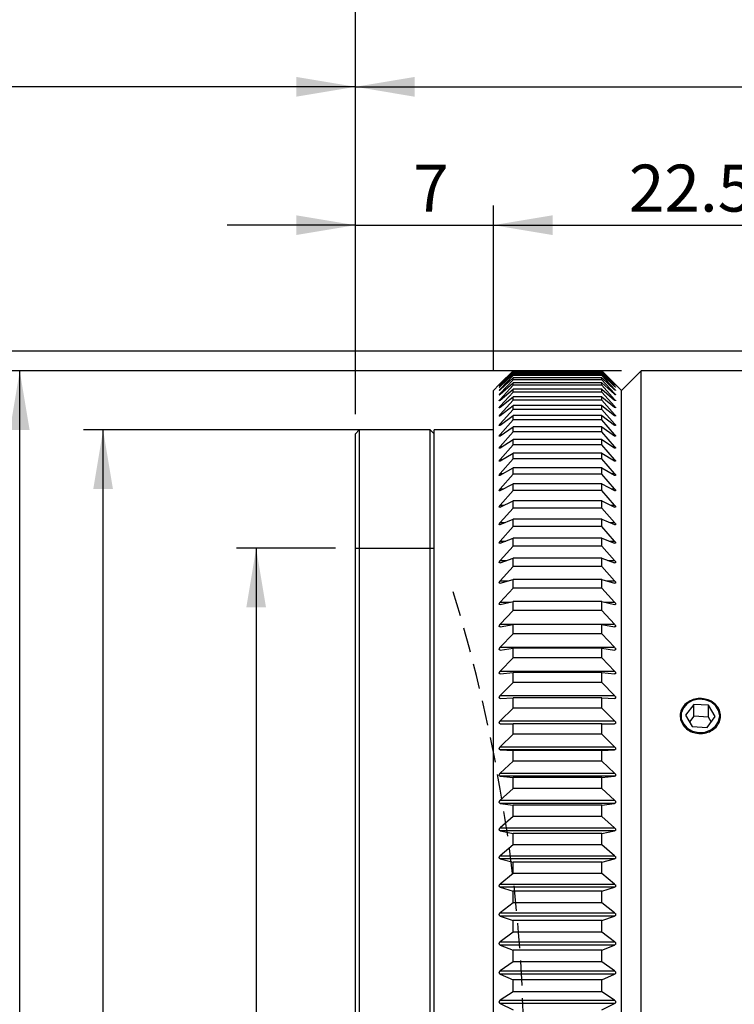
# Model space of a CAD drawing. Units: millimetres. Extents: x 0 to 420, y 0 to 297.
# Drawn here: x 154 to 190, y 197 to 247 of the extents above; entities that cross this region are included whole.
import ezdxf

# ---------------------------------------------------------------- set-up
doc = ezdxf.new("R2010")
doc.units = ezdxf.units.MM
doc.linetypes.add('HIDDEN', pattern=[1.905, 1.27, -0.635])
doc.layers.add('FORMAT', color=7, linetype='Continuous')
doc.styles.add('SLDTEXTSTYLE0', font='TXT', dxfattribs={"width": 0.7})
doc.dimstyles.new('SLDDIMSTYLE0', dxfattribs={"dimtxt": 2.728516, "dimasz": 3, "dimexe": 0, "dimexo": 0.0625, "dimgap": 0.682129, "dimtad": 1, "dimdec": 1, "dimrnd": 1e-09, "dimzin": 12, "dimdsep": 46, "dimtxsty": 'SLDTEXTSTYLE0', "dimsah": 1, "dimcen": 0.09, "dimadec": 0, "dimazin": 3, "dimtfac": 1, "dimtofl": 0, "dimtmove": 0, "dimatfit": 3, "dimfxl": 0, "dimfrac": 2, "dimtolj": 1, "dimtzin": 12, "dimarcsym": 0})
doc.dimstyles.new('SLDDIMSTYLE1', dxfattribs={"dimtxt": 2.728516, "dimasz": 3, "dimexe": 0, "dimexo": 0.0625, "dimgap": 0.682129, "dimtad": 1, "dimdec": 1, "dimrnd": 1e-09, "dimzin": 12, "dimdsep": 46, "dimtxsty": 'SLDTEXTSTYLE0', "dimsah": 1, "dimcen": 0.09, "dimadec": 0, "dimazin": 3, "dimtfac": 1, "dimtmove": 0, "dimatfit": 0, "dimfxl": 0, "dimfrac": 2, "dimtolj": 1, "dimtzin": 12, "dimarcsym": 0})

# ---------------------------------------------------------------- blocks, each defined once
blk = doc.blocks.new('_D')
at = {"layer": 'FORMAT'}
for p, q in [((120.612, 205.229), (120.612, 244.211)), ((170.612, 226.606), (170.612, 244.211)), ((170.612, 243.211), (120.612, 243.211))]:
    blk.add_line(p, q, dxfattribs=at)
for points in [[(120.612, 243.211), (123.612, 242.711), (123.612, 243.711)], [(170.612, 243.211), (167.612, 243.711), (167.612, 242.711)]]:
    blk.add_solid(points, dxfattribs=at)
at = {"layer": 'FORMAT', "insert": (145.393, 246.28), "char_height": 2.3813, "attachment_point": 1, "style": 'SLDTEXTSTYLE0'}
blk.add_mtext('WD', dxfattribs=at)
blk = doc.blocks.new('_D_1')
at = {"layer": 'FORMAT'}
for p, q in [((169.612, 219.806), (164.579, 219.806)), ((165.579, 219.806), (165.579, 167.806)), ((169.612, 167.806), (164.579, 167.806))]:
    blk.add_line(p, q, dxfattribs=at)
for points in [[(165.579, 219.806), (165.079, 216.806), (166.079, 216.806)], [(165.579, 167.806), (166.079, 170.806), (165.079, 170.806)]]:
    blk.add_solid(points, dxfattribs=at)
at = {"layer": 'FORMAT', "attachment_point": 1, "rotation": 90, "style": 'SLDTEXTSTYLE0'}
for s, insert, char_height in [('×0.75', (162.509, 183.007), 2.3813), ('52', (162.509, 179.832), 2.3813), ('M', (162.509, 178.245), 2.381)]:
    blk.add_mtext(s, dxfattribs=dict(at, insert=insert, char_height=char_height))
blk = doc.blocks.new('_D_7')
at = {"layer": 'FORMAT'}
for p, q in [((170.612, 226.606), (170.612, 244.211)), ((225.112, 228.806), (225.112, 244.211)), ((170.612, 243.211), (225.112, 243.211))]:
    blk.add_line(p, q, dxfattribs=at)
for points in [[(170.612, 243.211), (173.612, 242.711), (173.612, 243.711)], [(225.112, 243.211), (222.112, 243.711), (222.112, 242.711)]]:
    blk.add_solid(points, dxfattribs=at)
at = {"layer": 'FORMAT', "insert": (194.672, 246.28), "char_height": 2.3813, "attachment_point": 1, "style": 'SLDTEXTSTYLE0'}
blk.add_mtext('54.5', dxfattribs=at)
blk = doc.blocks.new('_D_8')
at = {"layer": 'FORMAT'}
for p, q in [((170.612, 226.606), (170.612, 255.425)), ((262.812, 225.806), (262.812, 255.425)), ((170.612, 254.425), (262.812, 254.425))]:
    blk.add_line(p, q, dxfattribs=at)
for points in [[(170.612, 254.425), (173.612, 253.925), (173.612, 254.925)], [(262.812, 254.425), (259.812, 254.925), (259.812, 253.925)]]:
    blk.add_solid(points, dxfattribs=at)
at = {"layer": 'FORMAT', "insert": (217.635, 257.495), "char_height": 2.3813, "attachment_point": 1, "style": 'SLDTEXTSTYLE0'}
blk.add_mtext('92.2', dxfattribs=at)
blk = doc.blocks.new('_D_9')
at = {"layer": 'FORMAT'}
for p, q in [((170.612, 226.606), (170.612, 237.194)), ((177.612, 228.806), (177.612, 237.194)), ((170.612, 236.194), (164.112, 236.194)), ((170.612, 236.194), (177.612, 236.194)), ((177.612, 236.194), (184.112, 236.194))]:
    blk.add_line(p, q, dxfattribs=at)
for points in [[(170.612, 236.194), (167.612, 236.694), (167.612, 235.694)], [(177.612, 236.194), (180.612, 235.694), (180.612, 236.694)]]:
    blk.add_solid(points, dxfattribs=at)
at = {"layer": 'FORMAT', "insert": (173.55, 239.264), "char_height": 2.381, "attachment_point": 1, "style": 'SLDTEXTSTYLE0'}
blk.add_mtext('7', dxfattribs=at)
blk = doc.blocks.new('_D_15')
at = {"layer": 'FORMAT'}
for p, q in [((173.612, 225.806), (156.816, 225.806)), ((157.816, 161.806), (157.816, 225.806)), ((173.612, 161.806), (156.816, 161.806))]:
    blk.add_line(p, q, dxfattribs=at)
for points in [[(157.816, 225.806), (157.316, 222.806), (158.316, 222.806)], [(157.816, 161.806), (158.316, 164.806), (157.316, 164.806)]]:
    blk.add_solid(points, dxfattribs=at)
at = {"layer": 'FORMAT', "char_height": 2.3813, "attachment_point": 1, "rotation": 90, "style": 'SLDTEXTSTYLE0'}
for s, insert in [('64', (154.746, 185.309)), ('%%c', (154.746, 182.293))]:
    blk.add_mtext(s, dxfattribs=dict(at, insert=insert))
blk = doc.blocks.new('_D_16')
at = {"layer": 'FORMAT'}
for p, q in [((184.112, 228.806), (152.588, 228.806)), ((153.588, 158.806), (153.588, 228.806)), ((184.112, 158.806), (152.588, 158.806))]:
    blk.add_line(p, q, dxfattribs=at)
for points in [[(153.588, 228.806), (153.088, 225.806), (154.088, 225.806)], [(153.588, 158.806), (154.088, 161.806), (153.088, 161.806)]]:
    blk.add_solid(points, dxfattribs=at)
at = {"layer": 'FORMAT', "char_height": 2.3813, "attachment_point": 1, "rotation": 90, "style": 'SLDTEXTSTYLE0'}
for s, insert in [('70', (150.519, 188.64)), ('%%c', (150.519, 185.624))]:
    blk.add_mtext(s, dxfattribs=dict(at, insert=insert))
blk = doc.blocks.new('_D_17')
at = {"layer": 'FORMAT'}
for p, q in [((200.671, 229.806), (138.476, 229.806)), ((139.476, 157.806), (139.476, 229.806)), ((200.671, 157.806), (138.476, 157.806))]:
    blk.add_line(p, q, dxfattribs=at)
for points in [[(139.476, 229.806), (138.976, 226.806), (139.976, 226.806)], [(139.476, 157.806), (139.976, 160.806), (138.976, 160.806)]]:
    blk.add_solid(points, dxfattribs=at)
at = {"layer": 'FORMAT', "char_height": 2.3813, "attachment_point": 1, "rotation": 90, "style": 'SLDTEXTSTYLE0'}
for s, insert in [('72', (136.407, 188.64)), ('%%c', (136.407, 185.624))]:
    blk.add_mtext(s, dxfattribs=dict(at, insert=insert))
blk = doc.blocks.new('_D_18')
at = {"layer": 'FORMAT'}
for p, q in [((177.612, 228.806), (177.612, 237.194)), ((200.112, 212.356), (200.112, 237.194)), ((177.612, 236.194), (200.112, 236.194))]:
    blk.add_line(p, q, dxfattribs=at)
for points in [[(177.612, 236.194), (180.612, 235.694), (180.612, 236.694)], [(200.112, 236.194), (197.112, 236.694), (197.112, 235.694)]]:
    blk.add_solid(points, dxfattribs=at)
at = {"layer": 'FORMAT', "insert": (184.483, 239.264), "char_height": 2.3813, "attachment_point": 1, "style": 'SLDTEXTSTYLE0'}
blk.add_mtext('22.5', dxfattribs=at)

msp = doc.modelspace()

# ---------------------------------------------------------------- linework, layer by layer
at = {"color": 7, "linetype": 'Continuous', "lineweight": 25}
for p, q in [((177.963, 228.157), (178.612, 228.803)), ((178.612, 228.789), (177.963, 228.128)), ((177.963, 228.12), (178.612, 228.749)), ((178.612, 228.71), (177.963, 228.033)), ((178.612, 228.789), (178.612, 228.803)), ((183.112, 228.803), (178.612, 228.803)), ((183.112, 228.789), (178.612, 228.789)), ((178.612, 228.71), (178.612, 228.749)), ((183.112, 228.749), (178.612, 228.749)), ((183.112, 228.71), (178.612, 228.71)), ((183.112, 228.789), (183.112, 228.803)), ((183.112, 228.803), (183.761, 228.157)), ((183.761, 228.128), (183.112, 228.789)), ((183.112, 228.71), (183.112, 228.749)), ((183.112, 228.749), (183.761, 228.12)), ((183.761, 228.033), (183.112, 228.71)), ((185.112, 228.806), (184.112, 227.806)), ((200.112, 228.806), (185.112, 228.806)), ((185.112, 158.806), (185.112, 228.806)), ((177.963, 228.018), (178.612, 228.63)), ((178.612, 228.563), (177.963, 227.874)), ((177.963, 227.851), (178.612, 228.444)), ((178.612, 228.351), (177.963, 227.65)), ((178.612, 228.563), (178.612, 228.63)), ((183.112, 228.63), (178.612, 228.63)), ((183.112, 228.563), (178.612, 228.563)), ((178.612, 228.351), (178.612, 228.444)), ((183.112, 228.444), (178.612, 228.444)), ((183.112, 228.351), (178.612, 228.351)), ((183.112, 228.563), (183.112, 228.63)), ((183.112, 228.63), (183.761, 228.018)), ((183.761, 227.874), (183.112, 228.563)), ((183.112, 228.351), (183.112, 228.444)), ((183.112, 228.444), (183.761, 227.851)), ((183.761, 227.65), (183.112, 228.351)), ((177.914, 228.107), (177.612, 227.806)), ((177.612, 159.806), (177.612, 227.806)), ((177.963, 227.62), (178.612, 228.192)), ((177.963, 228.128), (177.971, 228.128)), ((178.612, 228.072), (177.963, 227.361)), ((177.963, 228.033), (177.979, 228.033)), ((177.963, 227.324), (178.612, 227.874)), ((177.963, 227.874), (177.988, 227.874)), ((178.612, 227.729), (177.963, 227.009)), ((178.612, 228.072), (178.612, 228.192)), ((183.112, 228.192), (178.612, 228.192)), ((183.112, 228.072), (178.612, 228.072)), ((178.612, 227.729), (178.612, 227.874)), ((183.112, 227.874), (178.612, 227.874)), ((183.112, 227.729), (178.612, 227.729)), ((183.112, 228.072), (183.112, 228.192)), ((183.112, 228.192), (183.761, 227.62)), ((183.761, 227.361), (183.112, 228.072)), ((183.112, 227.729), (183.112, 227.874)), ((183.112, 227.874), (183.761, 227.324)), ((183.761, 227.009), (183.112, 227.729)), ((183.736, 227.874), (183.761, 227.874)), ((183.745, 228.033), (183.761, 228.033)), ((183.753, 228.128), (183.761, 228.128)), ((184.112, 227.806), (183.811, 228.107)), ((184.112, 159.806), (184.112, 227.806)), ((177.963, 227.65), (177.997, 227.65)), ((177.963, 226.964), (178.612, 227.492)), ((177.963, 227.361), (178.007, 227.361)), ((178.612, 227.321), (177.963, 226.593)), ((178.612, 227.321), (178.612, 227.492)), ((183.112, 227.492), (178.612, 227.492)), ((183.112, 227.321), (178.612, 227.321)), ((183.112, 227.321), (183.112, 227.492)), ((183.112, 227.492), (183.761, 226.964)), ((183.761, 226.593), (183.112, 227.321)), ((183.717, 227.361), (183.761, 227.361)), ((183.727, 227.65), (183.761, 227.65)), ((177.963, 226.541), (178.612, 227.045)), ((177.963, 227.009), (178.018, 227.009)), ((178.612, 226.849), (177.963, 226.115)), ((178.612, 226.849), (178.612, 227.045)), ((183.112, 227.045), (178.612, 227.045)), ((183.112, 226.849), (178.612, 226.849)), ((183.112, 226.849), (183.112, 227.045)), ((183.112, 227.045), (183.761, 226.541)), ((183.761, 226.115), (183.112, 226.849)), ((183.706, 227.009), (183.761, 227.009)), ((177.963, 226.593), (178.03, 226.593)), ((177.963, 226.055), (178.612, 226.536)), ((178.612, 226.314), (177.963, 225.575)), ((178.612, 226.314), (178.612, 226.536)), ((183.112, 226.536), (178.612, 226.536)), ((183.112, 226.314), (178.612, 226.314)), ((183.112, 226.314), (183.112, 226.536)), ((183.112, 226.536), (183.761, 226.055)), ((183.761, 225.575), (183.112, 226.314)), ((183.694, 226.593), (183.761, 226.593)), ((170.812, 225.806), (170.612, 225.606)), ((174.412, 225.806), (170.812, 225.806)), ((170.812, 225.806), (170.812, 161.806)), ((174.612, 225.606), (174.412, 225.806)), ((174.412, 221.519), (174.412, 225.806)), ((177.612, 225.806), (174.612, 225.806)), ((174.612, 161.806), (174.612, 225.806)), ((177.963, 226.115), (178.043, 226.115)), ((177.963, 225.509), (178.612, 225.963)), ((178.612, 225.717), (177.963, 224.975)), ((178.612, 225.717), (178.612, 225.963)), ((183.112, 225.963), (178.612, 225.963)), ((183.112, 225.717), (178.612, 225.717)), ((183.112, 225.717), (183.112, 225.963)), ((183.112, 225.963), (183.761, 225.509)), ((183.761, 224.975), (183.112, 225.717)), ((183.681, 226.115), (183.761, 226.115)), ((170.612, 162.006), (170.612, 225.606)), ((177.963, 225.575), (178.058, 225.575)), ((177.963, 224.902), (178.612, 225.33)), ((178.612, 225.06), (178.612, 225.33)), ((183.112, 225.33), (178.612, 225.33)), ((183.112, 225.06), (183.112, 225.33)), ((183.112, 225.33), (183.761, 224.902)), ((183.667, 225.575), (183.761, 225.575)), ((178.612, 225.06), (177.963, 224.315)), ((177.963, 224.975), (178.074, 224.975)), ((183.112, 225.06), (178.612, 225.06)), ((183.761, 224.315), (183.112, 225.06)), ((183.65, 224.975), (183.761, 224.975)), ((177.963, 224.235), (178.612, 224.637)), ((178.612, 224.343), (177.963, 223.598)), ((177.963, 224.315), (178.093, 224.315)), ((178.612, 224.343), (178.612, 224.637)), ((183.112, 224.637), (178.612, 224.637)), ((183.112, 224.343), (178.612, 224.343)), ((183.112, 224.343), (183.112, 224.637)), ((183.112, 224.637), (183.761, 224.235)), ((183.761, 223.598), (183.112, 224.343)), ((183.632, 224.315), (183.761, 224.315)), ((177.963, 223.511), (178.612, 223.885)), ((178.612, 223.568), (178.612, 223.885)), ((183.112, 223.885), (178.612, 223.885)), ((183.112, 223.568), (183.112, 223.885)), ((183.112, 223.885), (183.761, 223.511)), ((177.963, 223.598), (178.114, 223.598)), ((178.612, 223.568), (177.963, 222.824)), ((183.112, 223.568), (178.612, 223.568)), ((183.761, 222.824), (183.112, 223.568)), ((183.611, 223.598), (183.761, 223.598)), ((177.963, 222.73), (178.612, 223.076)), ((177.963, 222.824), (178.138, 222.824)), ((178.612, 222.736), (177.963, 221.994)), ((178.612, 222.736), (178.612, 223.076)), ((183.112, 223.076), (178.612, 223.076)), ((183.112, 222.736), (178.612, 222.736)), ((183.112, 222.736), (183.112, 223.076)), ((183.112, 223.076), (183.761, 222.73)), ((183.761, 221.994), (183.112, 222.736)), ((183.586, 222.824), (183.761, 222.824)), ((177.963, 221.895), (178.612, 222.211)), ((177.963, 221.994), (178.167, 221.994)), ((178.612, 221.85), (177.963, 221.111)), ((178.612, 221.85), (178.612, 222.211)), ((183.112, 222.211), (178.612, 222.211)), ((183.112, 221.85), (178.612, 221.85)), ((183.112, 221.85), (183.112, 222.211)), ((183.112, 222.211), (183.761, 221.895)), ((183.761, 221.111), (183.112, 221.85)), ((183.557, 221.994), (183.761, 221.994)), ((174.412, 161.806), (174.412, 221.519)), ((177.963, 221.005), (178.612, 221.292)), ((178.612, 220.91), (178.612, 221.292)), ((183.112, 221.292), (178.612, 221.292)), ((183.112, 220.91), (183.112, 221.292)), ((183.112, 221.292), (183.761, 221.005)), ((177.963, 221.111), (178.202, 221.111)), ((178.612, 220.91), (177.963, 220.176)), ((183.112, 220.91), (178.612, 220.91)), ((183.761, 220.176), (183.112, 220.91)), ((183.522, 221.111), (183.761, 221.111)), ((177.963, 220.064), (178.612, 220.321)), ((178.612, 219.918), (178.612, 220.321)), ((183.112, 220.321), (178.612, 220.321)), ((183.112, 219.918), (183.112, 220.321)), ((183.112, 220.321), (183.761, 220.064)), ((177.963, 220.176), (178.245, 220.176)), ((178.612, 219.918), (177.963, 219.19)), ((183.112, 219.918), (178.612, 219.918)), ((183.761, 219.19), (183.112, 219.918)), ((183.479, 220.176), (183.761, 220.176)), ((177.963, 219.073), (178.612, 219.299)), ((178.612, 218.876), (178.612, 219.299)), ((183.112, 219.299), (178.612, 219.299)), ((183.112, 218.876), (183.112, 219.299)), ((183.112, 219.299), (183.761, 219.073)), ((177.963, 219.19), (178.3, 219.19)), ((178.612, 218.876), (177.963, 218.157)), ((183.112, 218.876), (178.612, 218.876)), ((183.761, 218.157), (183.112, 218.876)), ((183.424, 219.19), (183.761, 219.19)), ((177.963, 218.034), (178.612, 218.228)), ((178.612, 217.787), (178.612, 218.228)), ((183.112, 218.228), (178.612, 218.228)), ((183.112, 217.787), (183.112, 218.228)), ((183.112, 218.228), (183.761, 218.034)), ((177.963, 218.157), (178.373, 218.157)), ((178.612, 217.787), (177.963, 217.077)), ((183.112, 217.787), (178.612, 217.787)), ((183.761, 217.077), (183.112, 217.787)), ((183.352, 218.157), (183.761, 218.157)), ((177.963, 216.949), (178.612, 217.112)), ((177.963, 217.077), (178.473, 217.077)), ((178.612, 216.652), (178.612, 217.112)), ((183.112, 217.112), (178.612, 217.112)), ((183.112, 216.652), (183.112, 217.112)), ((183.112, 217.112), (183.761, 216.949)), ((183.251, 217.077), (183.761, 217.077)), ((178.612, 216.652), (177.963, 215.952)), ((183.112, 216.652), (178.612, 216.652)), ((183.761, 215.952), (183.112, 216.652)), ((177.963, 215.952), (183.761, 215.952)), ((177.963, 215.82), (178.612, 215.95)), ((178.612, 215.474), (178.612, 215.95)), ((183.112, 215.95), (178.612, 215.95)), ((183.112, 215.474), (183.112, 215.95)), ((183.112, 215.95), (183.761, 215.82)), ((178.612, 215.474), (177.963, 214.786)), ((183.112, 215.474), (178.612, 215.474)), ((183.761, 214.786), (183.112, 215.474)), ((177.963, 214.786), (183.761, 214.786)), ((177.963, 214.648), (178.612, 214.747)), ((178.612, 214.255), (178.612, 214.747)), ((183.112, 214.747), (178.612, 214.747)), ((183.112, 214.255), (183.112, 214.747)), ((183.112, 214.747), (183.761, 214.648)), ((178.612, 214.255), (177.963, 213.58)), ((183.112, 214.255), (178.612, 214.255)), ((183.761, 213.58), (183.112, 214.255)), ((177.963, 213.58), (183.761, 213.58)), ((177.963, 213.438), (178.612, 213.504)), ((178.612, 212.996), (178.612, 213.504)), ((183.112, 213.504), (178.612, 213.504)), ((183.112, 212.996), (183.112, 213.504)), ((183.112, 213.504), (183.761, 213.438)), ((178.612, 212.996), (177.963, 212.336)), ((183.112, 212.996), (178.612, 212.996)), ((183.761, 212.336), (183.112, 212.996)), ((177.963, 212.336), (183.761, 212.336)), ((177.963, 212.189), (178.612, 212.223)), ((178.612, 211.701), (178.612, 212.223)), ((183.112, 212.223), (178.612, 212.223)), ((183.112, 211.701), (183.112, 212.223)), ((183.112, 212.223), (183.761, 212.189)), ((187.773, 211.886), (187.363, 211.342)), ((188.523, 211.85), (187.773, 211.886)), ((187.773, 211.286), (187.773, 211.886)), ((188.862, 211.27), (188.523, 211.85)), ((188.523, 211.25), (188.523, 211.85)), ((178.612, 211.701), (177.963, 211.056)), ((183.112, 211.701), (178.612, 211.701)), ((183.761, 211.056), (183.112, 211.701)), ((187.363, 211.342), (187.702, 210.762)), ((187.773, 211.286), (187.56, 211.003)), ((188.523, 211.25), (187.773, 211.286)), ((188.451, 210.726), (188.862, 211.27)), ((188.664, 211.008), (188.523, 211.25)), ((177.963, 211.056), (183.761, 211.056)), ((177.963, 210.906), (178.612, 210.908)), ((178.612, 210.372), (178.612, 210.908)), ((183.112, 210.908), (178.612, 210.908)), ((183.112, 210.372), (183.112, 210.908)), ((183.112, 210.908), (183.761, 210.906)), ((187.702, 210.762), (188.451, 210.726)), ((178.612, 210.372), (177.963, 209.744)), ((183.112, 210.372), (178.612, 210.372)), ((183.761, 209.744), (183.112, 210.372)), ((177.963, 209.744), (183.761, 209.744)), ((177.963, 209.59), (178.612, 209.559)), ((183.761, 209.59), (177.963, 209.59)), ((178.612, 209.011), (178.612, 209.559)), ((183.112, 209.559), (178.612, 209.559)), ((183.112, 209.559), (183.761, 209.59)), ((183.112, 209.011), (183.112, 209.559)), ((178.612, 209.011), (177.963, 208.402)), ((183.112, 209.011), (178.612, 209.011)), ((183.761, 208.402), (183.112, 209.011)), ((177.963, 208.402), (183.761, 208.402)), ((177.963, 208.244), (178.612, 208.181)), ((183.761, 208.244), (177.963, 208.244)), ((183.112, 208.181), (183.761, 208.244)), ((178.612, 207.622), (178.612, 208.181)), ((183.112, 208.181), (178.612, 208.181)), ((183.112, 207.622), (183.112, 208.181)), ((178.612, 207.622), (177.963, 207.031)), ((183.112, 207.622), (178.612, 207.622)), ((183.761, 207.031), (183.112, 207.622)), ((177.963, 207.031), (183.761, 207.031)), ((177.963, 206.871), (178.612, 206.775)), ((183.761, 206.871), (177.963, 206.871)), ((178.612, 206.206), (178.612, 206.775)), ((183.112, 206.775), (178.612, 206.775)), ((183.112, 206.775), (183.761, 206.871)), ((183.112, 206.206), (183.112, 206.775)), ((178.612, 206.206), (177.963, 205.636)), ((183.112, 206.206), (178.612, 206.206)), ((183.761, 205.636), (183.112, 206.206)), ((177.963, 205.636), (183.761, 205.636)), ((177.963, 205.473), (178.612, 205.345)), ((183.761, 205.473), (177.963, 205.473)), ((178.612, 204.767), (178.612, 205.345)), ((183.112, 205.345), (178.612, 205.345)), ((183.112, 205.345), (183.761, 205.473)), ((183.112, 204.767), (183.112, 205.345)), ((178.612, 204.767), (177.963, 204.218)), ((183.112, 204.767), (178.612, 204.767)), ((183.761, 204.218), (183.112, 204.767)), ((177.963, 204.218), (183.761, 204.218)), ((177.963, 204.053), (178.612, 203.893)), ((183.761, 204.053), (177.963, 204.053)), ((178.612, 203.306), (178.612, 203.893)), ((183.112, 203.893), (178.612, 203.893)), ((183.112, 203.893), (183.761, 204.053)), ((183.112, 203.306), (183.112, 203.893)), ((178.612, 203.306), (177.963, 202.78)), ((183.112, 203.306), (178.612, 203.306)), ((183.761, 202.78), (183.112, 203.306)), ((177.963, 202.78), (183.761, 202.78)), ((177.963, 202.613), (178.612, 202.421)), ((183.761, 202.613), (177.963, 202.613)), ((178.612, 201.828), (178.612, 202.421)), ((183.112, 202.421), (178.612, 202.421)), ((183.112, 202.421), (183.761, 202.613)), ((183.112, 201.828), (183.112, 202.421)), ((178.612, 201.828), (177.963, 201.325)), ((183.112, 201.828), (178.612, 201.828)), ((183.761, 201.325), (183.112, 201.828)), ((177.963, 201.325), (183.761, 201.325)), ((177.963, 201.156), (178.612, 200.933)), ((183.761, 201.156), (177.963, 201.156)), ((178.612, 200.334), (178.612, 200.933)), ((183.112, 200.933), (178.612, 200.933)), ((183.112, 200.933), (183.761, 201.156)), ((183.112, 200.334), (183.112, 200.933)), ((178.612, 200.334), (177.963, 199.856)), ((183.112, 200.334), (178.612, 200.334)), ((183.761, 199.856), (183.112, 200.334)), ((177.963, 199.856), (183.761, 199.856)), ((177.963, 199.685), (178.612, 199.432)), ((183.761, 199.685), (177.963, 199.685)), ((178.612, 198.828), (178.612, 199.432)), ((183.112, 199.432), (178.612, 199.432)), ((183.112, 199.432), (183.761, 199.685)), ((183.112, 198.828), (183.112, 199.432)), ((178.612, 198.828), (177.963, 198.375)), ((183.112, 198.828), (178.612, 198.828)), ((183.761, 198.375), (183.112, 198.828)), ((177.963, 198.375), (183.761, 198.375)), ((177.963, 198.204), (178.612, 197.92)), ((183.761, 198.204), (177.963, 198.204)), ((178.612, 197.312), (178.612, 197.92)), ((183.112, 197.92), (178.612, 197.92)), ((183.112, 197.92), (183.761, 198.204)), ((183.112, 197.312), (183.112, 197.92)), ((178.612, 197.312), (177.963, 196.886)), ((183.112, 197.312), (178.612, 197.312)), ((183.761, 196.886), (183.112, 197.312)), ((177.963, 196.886), (183.761, 196.886)), ((177.963, 196.713), (178.612, 196.4)), ((183.761, 196.713), (177.963, 196.713)), ((183.112, 196.4), (183.761, 196.713))]:
    msp.add_line(p, q, dxfattribs=at)
at = {"color": 7, "linetype": 'Continuous', "lineweight": 25, "flags": 128}
msp.add_lwpolyline([(188.648, 212.016), (188.353, 212.129), (188.031, 212.152), (187.719, 212.083), (187.448, 211.93), (187.25, 211.71), (187.146, 211.445), (187.146, 211.166), (187.25, 210.902), (187.448, 210.681), (187.719, 210.529), (188.031, 210.46), (188.353, 210.483), (188.648, 210.595), (188.886, 210.784), (189.039, 211.03), (189.092, 211.306), (189.039, 211.581), (188.886, 211.827), (188.648, 212.016)], dxfattribs=at)
at = {"color": 7, "linetype": 'Continuous', "lineweight": 25}
for points, knots in [([(177.963, 228.157), (177.952, 228.146), (177.935, 228.128), (177.919, 228.113), (177.913, 228.107), (177.914, 228.107), (177.914, 228.107)], [0, 0, 0, 0, 0.4291421, 0.6843563, 0.9008597, 1, 1, 1, 1]), ([(177.963, 228.12), (177.952, 228.11), (177.935, 228.093), (177.919, 228.078), (177.912, 228.073), (177.913, 228.074), (177.92, 228.082), (177.936, 228.099), (177.953, 228.117), (177.963, 228.128)], [0, 0, 0, 0, 0.2145609, 0.342162, 0.4504086, 0.5590267, 0.6598801, 0.7954696, 1, 1, 1, 1]), ([(177.963, 228.018), (177.952, 228.008), (177.935, 227.992), (177.919, 227.979), (177.912, 227.974), (177.913, 227.977), (177.92, 227.986), (177.936, 228.004), (177.953, 228.023), (177.963, 228.033)], [0, 0, 0, 0, 0.2145609, 0.342162, 0.4504086, 0.5590267, 0.6598801, 0.7954696, 1, 1, 1, 1]), ([(177.963, 227.851), (177.952, 227.842), (177.935, 227.826), (177.919, 227.814), (177.912, 227.811), (177.913, 227.815), (177.92, 227.825), (177.936, 227.844), (177.953, 227.863), (177.963, 227.874)], [0, 0, 0, 0, 0.214561, 0.342162, 0.450409, 0.559027, 0.65988, 0.79547, 1, 1, 1, 1]), ([(183.761, 228.157), (183.772, 228.146), (183.789, 228.129), (183.805, 228.113), (183.812, 228.106), (183.812, 228.106), (183.805, 228.113), (183.789, 228.129), (183.772, 228.146), (183.761, 228.157)], [0, 0, 0, 0, 0.214561, 0.342162, 0.450409, 0.559027, 0.65988, 0.79547, 1, 1, 1, 1]), ([(183.761, 228.128), (183.772, 228.117), (183.789, 228.099), (183.805, 228.082), (183.812, 228.074), (183.812, 228.073), (183.805, 228.079), (183.789, 228.094), (183.772, 228.11), (183.761, 228.12)], [0, 0, 0, 0, 0.214561, 0.342162, 0.450409, 0.559027, 0.65988, 0.79547, 1, 1, 1, 1]), ([(183.761, 228.033), (183.772, 228.022), (183.789, 228.004), (183.805, 227.985), (183.812, 227.977), (183.812, 227.975), (183.805, 227.979), (183.789, 227.993), (183.772, 228.009), (183.761, 228.018)], [0, 0, 0, 0, 0.2145609, 0.342162, 0.4504086, 0.5590267, 0.6598801, 0.7954696, 1, 1, 1, 1]), ([(183.761, 227.874), (183.772, 227.862), (183.789, 227.844), (183.805, 227.824), (183.812, 227.814), (183.812, 227.811), (183.805, 227.815), (183.789, 227.827), (183.772, 227.842), (183.761, 227.851)], [0, 0, 0, 0, 0.214561, 0.342162, 0.450409, 0.559027, 0.65988, 0.79547, 1, 1, 1, 1]), ([(177.963, 227.62), (177.952, 227.61), (177.935, 227.596), (177.919, 227.585), (177.912, 227.583), (177.913, 227.588), (177.92, 227.599), (177.936, 227.619), (177.953, 227.638), (177.963, 227.65)], [0, 0, 0, 0, 0.2145609, 0.342162, 0.4504086, 0.5590267, 0.6598801, 0.7954696, 1, 1, 1, 1]), ([(177.963, 227.324), (177.952, 227.315), (177.935, 227.301), (177.919, 227.291), (177.912, 227.29), (177.913, 227.296), (177.92, 227.309), (177.936, 227.33), (177.953, 227.349), (177.963, 227.361)], [0, 0, 0, 0, 0.214561, 0.342162, 0.450409, 0.559027, 0.65988, 0.79547, 1, 1, 1, 1]), ([(183.761, 227.65), (183.772, 227.638), (183.789, 227.619), (183.805, 227.598), (183.812, 227.587), (183.812, 227.583), (183.805, 227.585), (183.789, 227.596), (183.772, 227.611), (183.761, 227.62)], [0, 0, 0, 0, 0.214561, 0.342162, 0.450409, 0.559027, 0.65988, 0.79547, 1, 1, 1, 1]), ([(183.761, 227.361), (183.772, 227.349), (183.789, 227.329), (183.805, 227.308), (183.812, 227.296), (183.812, 227.29), (183.805, 227.292), (183.789, 227.301), (183.772, 227.315), (183.761, 227.324)], [0, 0, 0, 0, 0.2145609, 0.342162, 0.4504086, 0.5590267, 0.6598801, 0.7954696, 1, 1, 1, 1]), ([(177.963, 226.964), (177.952, 226.955), (177.935, 226.942), (177.919, 226.934), (177.912, 226.934), (177.913, 226.941), (177.92, 226.955), (177.936, 226.977), (177.953, 226.997), (177.963, 227.009)], [0, 0, 0, 0, 0.2145609, 0.342162, 0.4504086, 0.5590267, 0.6598801, 0.7954696, 1, 1, 1, 1]), ([(183.761, 227.009), (183.772, 226.996), (183.789, 226.976), (183.805, 226.954), (183.812, 226.94), (183.812, 226.934), (183.805, 226.934), (183.789, 226.942), (183.772, 226.956), (183.761, 226.964)], [0, 0, 0, 0, 0.2145609, 0.342162, 0.4504086, 0.5590267, 0.6598801, 0.7954696, 1, 1, 1, 1]), ([(177.963, 226.541), (177.952, 226.533), (177.935, 226.52), (177.919, 226.513), (177.912, 226.515), (177.913, 226.523), (177.92, 226.537), (177.936, 226.561), (177.953, 226.581), (177.963, 226.593)], [0, 0, 0, 0, 0.214561, 0.342162, 0.450409, 0.559027, 0.65988, 0.79547, 1, 1, 1, 1]), ([(183.761, 226.593), (183.772, 226.58), (183.789, 226.56), (183.805, 226.536), (183.812, 226.522), (183.812, 226.515), (183.805, 226.514), (183.789, 226.52), (183.772, 226.533), (183.761, 226.541)], [0, 0, 0, 0, 0.214561, 0.342162, 0.450409, 0.559027, 0.65988, 0.79547, 1, 1, 1, 1]), ([(177.963, 226.055), (177.952, 226.048), (177.935, 226.036), (177.919, 226.031), (177.912, 226.033), (177.913, 226.042), (177.92, 226.058), (177.936, 226.082), (177.953, 226.102), (177.963, 226.115)], [0, 0, 0, 0, 0.214561, 0.342162, 0.450409, 0.559027, 0.65988, 0.79547, 1, 1, 1, 1]), ([(183.761, 226.115), (183.772, 226.102), (183.789, 226.081), (183.805, 226.057), (183.812, 226.042), (183.812, 226.033), (183.805, 226.031), (183.789, 226.036), (183.772, 226.048), (183.761, 226.055)], [0, 0, 0, 0, 0.214561, 0.342162, 0.450409, 0.559027, 0.65988, 0.79547, 1, 1, 1, 1]), ([(177.963, 225.509), (177.952, 225.502), (177.935, 225.49), (177.919, 225.487), (177.912, 225.49), (177.913, 225.501), (177.92, 225.517), (177.936, 225.542), (177.953, 225.563), (177.963, 225.575)], [0, 0, 0, 0, 0.214561, 0.342162, 0.450409, 0.559027, 0.65988, 0.79547, 1, 1, 1, 1]), ([(183.761, 225.575), (183.772, 225.562), (183.789, 225.541), (183.805, 225.516), (183.812, 225.5), (183.812, 225.49), (183.805, 225.487), (183.789, 225.491), (183.772, 225.502), (183.761, 225.509)], [0, 0, 0, 0, 0.214561, 0.342162, 0.450409, 0.559027, 0.65988, 0.79547, 1, 1, 1, 1]), ([(177.963, 224.902), (177.952, 224.895), (177.935, 224.885), (177.919, 224.882), (177.912, 224.887), (177.913, 224.898), (177.92, 224.916), (177.936, 224.942), (177.953, 224.962), (177.963, 224.975)], [0, 0, 0, 0, 0.214561, 0.342162, 0.450409, 0.559027, 0.65988, 0.79547, 1, 1, 1, 1]), ([(183.761, 224.975), (183.772, 224.962), (183.789, 224.941), (183.805, 224.914), (183.812, 224.897), (183.812, 224.887), (183.805, 224.882), (183.789, 224.885), (183.772, 224.895), (183.761, 224.902)], [0, 0, 0, 0, 0.214561, 0.342162, 0.450409, 0.559027, 0.65988, 0.79547, 1, 1, 1, 1]), ([(177.963, 224.235), (177.952, 224.229), (177.935, 224.22), (177.919, 224.219), (177.912, 224.225), (177.913, 224.237), (177.92, 224.255), (177.936, 224.282), (177.953, 224.303), (177.963, 224.315)], [0, 0, 0, 0, 0.214561, 0.342162, 0.450409, 0.559027, 0.65988, 0.79547, 1, 1, 1, 1]), ([(183.761, 224.315), (183.772, 224.302), (183.789, 224.281), (183.805, 224.254), (183.812, 224.236), (183.812, 224.224), (183.805, 224.219), (183.789, 224.22), (183.772, 224.23), (183.761, 224.235)], [0, 0, 0, 0, 0.214561, 0.342162, 0.450409, 0.559027, 0.65988, 0.79547, 1, 1, 1, 1]), ([(177.963, 223.511), (177.952, 223.506), (177.935, 223.497), (177.919, 223.497), (177.912, 223.505), (177.913, 223.518), (177.92, 223.537), (177.936, 223.564), (177.953, 223.585), (177.963, 223.598)], [0, 0, 0, 0, 0.214561, 0.342162, 0.450409, 0.559027, 0.65988, 0.79547, 1, 1, 1, 1]), ([(183.761, 223.598), (183.772, 223.585), (183.789, 223.563), (183.805, 223.535), (183.812, 223.517), (183.812, 223.504), (183.805, 223.497), (183.789, 223.497), (183.772, 223.506), (183.761, 223.511)], [0, 0, 0, 0, 0.214561, 0.342162, 0.450409, 0.559027, 0.65988, 0.79547, 1, 1, 1, 1]), ([(177.963, 222.73), (177.952, 222.725), (177.935, 222.718), (177.919, 222.72), (177.912, 222.728), (177.913, 222.742), (177.92, 222.762), (177.936, 222.79), (177.953, 222.811), (177.963, 222.824)], [0, 0, 0, 0, 0.2145609, 0.342162, 0.4504086, 0.5590267, 0.6598801, 0.7954696, 1, 1, 1, 1]), ([(183.761, 222.824), (183.772, 222.81), (183.789, 222.789), (183.805, 222.76), (183.812, 222.741), (183.812, 222.727), (183.805, 222.719), (183.789, 222.718), (183.772, 222.726), (183.761, 222.73)], [0, 0, 0, 0, 0.2145609, 0.342162, 0.4504086, 0.5590267, 0.6598801, 0.7954696, 1, 1, 1, 1]), ([(177.963, 221.895), (177.952, 221.89), (177.935, 221.883), (177.919, 221.887), (177.912, 221.896), (177.913, 221.911), (177.92, 221.931), (177.936, 221.96), (177.953, 221.981), (177.963, 221.994)], [0, 0, 0, 0, 0.214561, 0.342162, 0.450409, 0.559027, 0.65988, 0.79547, 1, 1, 1, 1]), ([(183.761, 221.994), (183.772, 221.981), (183.789, 221.96), (183.805, 221.93), (183.812, 221.91), (183.812, 221.895), (183.805, 221.886), (183.789, 221.883), (183.772, 221.89), (183.761, 221.895)], [0, 0, 0, 0, 0.2145609, 0.342162, 0.4504086, 0.5590267, 0.6598801, 0.7954696, 1, 1, 1, 1]), ([(177.963, 221.005), (177.952, 221.002), (177.935, 220.995), (177.919, 221), (177.912, 221.011), (177.913, 221.027), (177.92, 221.048), (177.936, 221.077), (177.953, 221.098), (177.963, 221.111)], [0, 0, 0, 0, 0.214561, 0.342162, 0.450409, 0.559027, 0.65988, 0.79547, 1, 1, 1, 1]), ([(183.761, 221.111), (183.772, 221.098), (183.789, 221.076), (183.805, 221.046), (183.812, 221.025), (183.812, 221.01), (183.805, 221), (183.789, 220.995), (183.772, 221.002), (183.761, 221.005)], [0, 0, 0, 0, 0.214561, 0.342162, 0.450409, 0.559027, 0.65988, 0.79547, 1, 1, 1, 1]), ([(177.963, 220.064), (177.952, 220.061), (177.935, 220.056), (177.919, 220.062), (177.912, 220.074), (177.913, 220.09), (177.92, 220.112), (177.936, 220.142), (177.953, 220.163), (177.963, 220.176)], [0, 0, 0, 0, 0.214561, 0.342162, 0.450409, 0.559027, 0.65988, 0.79547, 1, 1, 1, 1]), ([(183.761, 220.176), (183.772, 220.162), (183.789, 220.141), (183.805, 220.111), (183.812, 220.089), (183.812, 220.073), (183.805, 220.062), (183.789, 220.056), (183.772, 220.061), (183.761, 220.064)], [0, 0, 0, 0, 0.214561, 0.342162, 0.450409, 0.559027, 0.65988, 0.79547, 1, 1, 1, 1]), ([(177.963, 219.073), (177.952, 219.071), (177.935, 219.066), (177.919, 219.074), (177.912, 219.086), (177.913, 219.104), (177.92, 219.127), (177.936, 219.157), (177.953, 219.178), (177.963, 219.19)], [0, 0, 0, 0, 0.214561, 0.342162, 0.450409, 0.559027, 0.65988, 0.79547, 1, 1, 1, 1]), ([(183.761, 219.19), (183.772, 219.177), (183.789, 219.156), (183.805, 219.125), (183.812, 219.103), (183.812, 219.086), (183.805, 219.073), (183.789, 219.066), (183.772, 219.071), (183.761, 219.073)], [0, 0, 0, 0, 0.214561, 0.342162, 0.450409, 0.559027, 0.65988, 0.79547, 1, 1, 1, 1]), ([(177.963, 218.034), (177.952, 218.032), (177.935, 218.029), (177.919, 218.038), (177.912, 218.051), (177.913, 218.07), (177.92, 218.093), (177.936, 218.124), (177.953, 218.144), (177.963, 218.157)], [0, 0, 0, 0, 0.2145609, 0.342162, 0.4504086, 0.5590267, 0.6598801, 0.7954696, 1, 1, 1, 1]), ([(183.761, 218.157), (183.772, 218.144), (183.789, 218.123), (183.805, 218.091), (183.812, 218.068), (183.812, 218.05), (183.805, 218.037), (183.789, 218.029), (183.772, 218.032), (183.761, 218.034)], [0, 0, 0, 0, 0.214561, 0.342162, 0.450409, 0.559027, 0.65988, 0.79547, 1, 1, 1, 1]), ([(177.963, 216.949), (177.952, 216.947), (177.935, 216.945), (177.919, 216.955), (177.912, 216.97), (177.913, 216.989), (177.92, 217.013), (177.936, 217.044), (177.953, 217.064), (177.963, 217.077)], [0, 0, 0, 0, 0.2145609, 0.342162, 0.4504086, 0.5590267, 0.6598801, 0.7954696, 1, 1, 1, 1]), ([(183.761, 217.077), (183.772, 217.064), (183.789, 217.043), (183.805, 217.011), (183.812, 216.988), (183.812, 216.969), (183.805, 216.955), (183.789, 216.945), (183.772, 216.947), (183.761, 216.949)], [0, 0, 0, 0, 0.214561, 0.342162, 0.450409, 0.559027, 0.65988, 0.79547, 1, 1, 1, 1]), ([(177.963, 215.82), (177.952, 215.819), (177.935, 215.817), (177.919, 215.829), (177.912, 215.844), (177.913, 215.864), (177.92, 215.888), (177.936, 215.92), (177.953, 215.94), (177.963, 215.952)], [0, 0, 0, 0, 0.214561, 0.342162, 0.450409, 0.559027, 0.65988, 0.79547, 1, 1, 1, 1]), ([(183.761, 215.952), (183.772, 215.94), (183.789, 215.919), (183.805, 215.887), (183.812, 215.863), (183.812, 215.843), (183.805, 215.828), (183.789, 215.817), (183.772, 215.819), (183.761, 215.82)], [0, 0, 0, 0, 0.2145609, 0.342162, 0.4504086, 0.5590267, 0.6598801, 0.7954696, 1, 1, 1, 1]), ([(177.963, 214.648), (177.952, 214.648), (177.935, 214.647), (177.919, 214.66), (177.912, 214.677), (177.913, 214.697), (177.92, 214.722), (177.936, 214.754), (177.953, 214.774), (177.963, 214.786)], [0, 0, 0, 0, 0.2145609, 0.342162, 0.4504086, 0.5590267, 0.6598801, 0.7954696, 1, 1, 1, 1]), ([(183.761, 214.786), (183.772, 214.773), (183.789, 214.753), (183.805, 214.721), (183.812, 214.696), (183.812, 214.676), (183.805, 214.66), (183.789, 214.647), (183.772, 214.648), (183.761, 214.648)], [0, 0, 0, 0, 0.214561, 0.342162, 0.450409, 0.559027, 0.65988, 0.79547, 1, 1, 1, 1]), ([(177.963, 213.438), (177.952, 213.438), (177.935, 213.438), (177.919, 213.452), (177.912, 213.47), (177.913, 213.491), (177.92, 213.516), (177.936, 213.548), (177.953, 213.568), (177.963, 213.58)], [0, 0, 0, 0, 0.214561, 0.342162, 0.450409, 0.559027, 0.65988, 0.79547, 1, 1, 1, 1]), ([(183.761, 213.58), (183.772, 213.567), (183.789, 213.547), (183.805, 213.515), (183.812, 213.489), (183.812, 213.469), (183.805, 213.451), (183.789, 213.438), (183.772, 213.438), (183.761, 213.438)], [0, 0, 0, 0, 0.214561, 0.342162, 0.450409, 0.559027, 0.65988, 0.79547, 1, 1, 1, 1]), ([(177.963, 212.189), (177.952, 212.19), (177.935, 212.191), (177.919, 212.207), (177.912, 212.225), (177.913, 212.247), (177.92, 212.272), (177.936, 212.304), (177.953, 212.324), (177.963, 212.336)], [0, 0, 0, 0, 0.214561, 0.342162, 0.450409, 0.559027, 0.65988, 0.79547, 1, 1, 1, 1]), ([(183.761, 212.336), (183.772, 212.323), (183.789, 212.304), (183.805, 212.271), (183.812, 212.245), (183.812, 212.224), (183.805, 212.206), (183.789, 212.191), (183.772, 212.19), (183.761, 212.189)], [0, 0, 0, 0, 0.214561, 0.342162, 0.450409, 0.559027, 0.65988, 0.79547, 1, 1, 1, 1]), ([(188.112, 210.411), (187.997, 210.421), (187.767, 210.441), (187.46, 210.596), (187.227, 210.824), (187.093, 211.107), (187.075, 211.41), (187.173, 211.701), (187.377, 211.945), (187.664, 212.117), (188.002, 212.198), (188.352, 212.179), (188.675, 212.063), (188.934, 211.861), (189.101, 211.596), (189.157, 211.297), (189.094, 210.997), (188.921, 210.73), (188.657, 210.529), (188.372, 210.425), (188.184, 210.415), (188.112, 210.411)], [0, 0, 0, 0, 0.053673, 0.107346, 0.161032, 0.214729, 0.26841, 0.322074, 0.375747, 0.42944, 0.483133, 0.536806, 0.59047, 0.644151, 0.697847, 0.751534, 0.805202, 0.858869, 0.912557, 0.966253, 1, 1, 1, 1]), ([(177.963, 210.906), (177.952, 210.907), (177.935, 210.91), (177.919, 210.926), (177.912, 210.946), (177.913, 210.968), (177.92, 210.994), (177.936, 211.026), (177.953, 211.045), (177.963, 211.056)], [0, 0, 0, 0, 0.214561, 0.342162, 0.450409, 0.559027, 0.65988, 0.79547, 1, 1, 1, 1]), ([(183.761, 211.056), (183.772, 211.044), (183.789, 211.025), (183.805, 210.992), (183.812, 210.966), (183.812, 210.944), (183.805, 210.925), (183.789, 210.909), (183.772, 210.907), (183.761, 210.906)], [0, 0, 0, 0, 0.214561, 0.342162, 0.450409, 0.559027, 0.65988, 0.79547, 1, 1, 1, 1]), ([(177.963, 209.59), (177.952, 209.592), (177.935, 209.595), (177.919, 209.613), (177.912, 209.633), (177.913, 209.656), (177.92, 209.682), (177.936, 209.714), (177.953, 209.733), (177.963, 209.744)], [0, 0, 0, 0, 0.2145609, 0.342162, 0.4504086, 0.5590267, 0.6598801, 0.7954696, 1, 1, 1, 1]), ([(183.761, 209.744), (183.772, 209.732), (183.789, 209.713), (183.805, 209.681), (183.812, 209.655), (183.812, 209.632), (183.805, 209.612), (183.789, 209.595), (183.772, 209.592), (183.761, 209.59)], [0, 0, 0, 0, 0.214561, 0.342162, 0.450409, 0.559027, 0.65988, 0.79547, 1, 1, 1, 1]), ([(177.963, 208.244), (177.952, 208.247), (177.935, 208.251), (177.919, 208.27), (177.912, 208.291), (177.913, 208.314), (177.92, 208.341), (177.936, 208.372), (177.953, 208.391), (177.963, 208.402)], [0, 0, 0, 0, 0.214561, 0.342162, 0.450409, 0.559027, 0.65988, 0.79547, 1, 1, 1, 1]), ([(183.761, 208.402), (183.772, 208.39), (183.789, 208.372), (183.805, 208.339), (183.812, 208.313), (183.812, 208.289), (183.805, 208.269), (183.789, 208.251), (183.772, 208.247), (183.761, 208.244)], [0, 0, 0, 0, 0.214561, 0.342162, 0.450409, 0.559027, 0.65988, 0.79547, 1, 1, 1, 1]), ([(177.963, 206.871), (177.952, 206.874), (177.935, 206.879), (177.919, 206.899), (177.912, 206.921), (177.913, 206.945), (177.92, 206.971), (177.936, 207.003), (177.953, 207.021), (177.963, 207.031)], [0, 0, 0, 0, 0.214561, 0.342162, 0.450409, 0.559027, 0.65988, 0.79547, 1, 1, 1, 1]), ([(183.761, 207.031), (183.772, 207.02), (183.789, 207.002), (183.805, 206.97), (183.812, 206.943), (183.812, 206.919), (183.805, 206.898), (183.789, 206.879), (183.772, 206.874), (183.761, 206.871)], [0, 0, 0, 0, 0.2145609, 0.342162, 0.4504086, 0.5590267, 0.6598801, 0.7954696, 1, 1, 1, 1]), ([(177.963, 205.473), (177.952, 205.477), (177.935, 205.482), (177.919, 205.504), (177.912, 205.526), (177.913, 205.55), (177.92, 205.577), (177.936, 205.608), (177.953, 205.625), (177.963, 205.636)], [0, 0, 0, 0, 0.214561, 0.342162, 0.450409, 0.559027, 0.65988, 0.79547, 1, 1, 1, 1]), ([(183.761, 205.636), (183.772, 205.625), (183.789, 205.607), (183.805, 205.575), (183.812, 205.548), (183.812, 205.524), (183.805, 205.503), (183.789, 205.482), (183.772, 205.476), (183.761, 205.473)], [0, 0, 0, 0, 0.214561, 0.342162, 0.450409, 0.559027, 0.65988, 0.79547, 1, 1, 1, 1]), ([(177.963, 204.053), (177.952, 204.057), (177.935, 204.063), (177.919, 204.086), (177.912, 204.109), (177.913, 204.133), (177.92, 204.16), (177.936, 204.191), (177.953, 204.208), (177.963, 204.218)], [0, 0, 0, 0, 0.2145609, 0.342162, 0.4504086, 0.5590267, 0.6598801, 0.7954696, 1, 1, 1, 1]), ([(183.761, 204.218), (183.772, 204.207), (183.789, 204.19), (183.805, 204.158), (183.812, 204.132), (183.812, 204.107), (183.805, 204.085), (183.789, 204.063), (183.772, 204.056), (183.761, 204.053)], [0, 0, 0, 0, 0.214561, 0.342162, 0.450409, 0.559027, 0.65988, 0.79547, 1, 1, 1, 1]), ([(177.963, 202.613), (177.952, 202.617), (177.935, 202.625), (177.919, 202.648), (177.912, 202.672), (177.913, 202.697), (177.92, 202.723), (177.936, 202.754), (177.953, 202.77), (177.963, 202.78)], [0, 0, 0, 0, 0.214561, 0.342162, 0.450409, 0.559027, 0.65988, 0.79547, 1, 1, 1, 1]), ([(183.761, 202.78), (183.772, 202.77), (183.789, 202.753), (183.805, 202.722), (183.812, 202.695), (183.812, 202.67), (183.805, 202.647), (183.789, 202.624), (183.772, 202.617), (183.761, 202.613)], [0, 0, 0, 0, 0.214561, 0.342162, 0.450409, 0.559027, 0.65988, 0.79547, 1, 1, 1, 1]), ([(177.963, 201.156), (177.952, 201.161), (177.935, 201.17), (177.919, 201.194), (177.912, 201.218), (177.913, 201.243), (177.92, 201.27), (177.936, 201.3), (177.953, 201.316), (177.963, 201.325)], [0, 0, 0, 0, 0.2145609, 0.342162, 0.4504086, 0.5590267, 0.6598801, 0.7954696, 1, 1, 1, 1]), ([(183.761, 201.325), (183.772, 201.315), (183.789, 201.3), (183.805, 201.268), (183.812, 201.241), (183.812, 201.216), (183.805, 201.193), (183.789, 201.169), (183.772, 201.161), (183.761, 201.156)], [0, 0, 0, 0, 0.2145609, 0.342162, 0.4504086, 0.5590267, 0.6598801, 0.7954696, 1, 1, 1, 1]), ([(177.963, 199.685), (177.952, 199.691), (177.935, 199.7), (177.919, 199.726), (177.912, 199.75), (177.913, 199.775), (177.92, 199.802), (177.936, 199.832), (177.953, 199.847), (177.963, 199.856)], [0, 0, 0, 0, 0.2145609, 0.342162, 0.4504086, 0.5590267, 0.6598801, 0.7954696, 1, 1, 1, 1]), ([(183.761, 199.856), (183.772, 199.847), (183.789, 199.831), (183.805, 199.8), (183.812, 199.774), (183.812, 199.749), (183.805, 199.724), (183.789, 199.7), (183.772, 199.691), (183.761, 199.685)], [0, 0, 0, 0, 0.214561, 0.342162, 0.450409, 0.559027, 0.65988, 0.79547, 1, 1, 1, 1]), ([(177.963, 198.204), (177.952, 198.21), (177.935, 198.22), (177.919, 198.246), (177.912, 198.271), (177.913, 198.296), (177.92, 198.323), (177.936, 198.352), (177.953, 198.367), (177.963, 198.375)], [0, 0, 0, 0, 0.214561, 0.342162, 0.450409, 0.559027, 0.65988, 0.79547, 1, 1, 1, 1]), ([(183.761, 198.375), (183.772, 198.366), (183.789, 198.352), (183.805, 198.321), (183.812, 198.295), (183.812, 198.269), (183.805, 198.245), (183.789, 198.219), (183.772, 198.209), (183.761, 198.204)], [0, 0, 0, 0, 0.2145609, 0.342162, 0.4504086, 0.5590267, 0.6598801, 0.7954696, 1, 1, 1, 1]), ([(177.963, 196.713), (177.952, 196.72), (177.935, 196.731), (177.919, 196.758), (177.912, 196.783), (177.913, 196.809), (177.92, 196.835), (177.936, 196.864), (177.953, 196.878), (177.963, 196.886)], [0, 0, 0, 0, 0.2145609, 0.342162, 0.4504086, 0.5590267, 0.6598801, 0.7954696, 1, 1, 1, 1]), ([(183.761, 196.886), (183.772, 196.877), (183.789, 196.863), (183.805, 196.834), (183.812, 196.807), (183.812, 196.782), (183.805, 196.757), (183.789, 196.73), (183.772, 196.72), (183.761, 196.713)], [0, 0, 0, 0, 0.214561, 0.342162, 0.450409, 0.559027, 0.65988, 0.79547, 1, 1, 1, 1])]:
    msp.add_open_spline(points, degree=3, knots=knots, dxfattribs=at)
at = {"layer": 'FORMAT'}
msp.add_line((170.612, 219.806), (174.612, 219.806), dxfattribs=at)
at = {"layer": 'FORMAT', "linetype": 'HIDDEN'}
msp.add_arc((96.972, 193.557), 82.2, 344.24793, 17.02792, dxfattribs=at)

# ---------------------------------------------------------------- dimensions: what is measured, and where the dimension line sits
at = {"layer": 'FORMAT'}
for base, p1, p2, dimstyle, picture, middle in [((262.812, 254.425), (170.612, 225.606), (262.812, 224.806), 'SLDDIMSTYLE0', '_D_8', (220.81, 254.425)), ((225.112, 243.211), (170.612, 225.606), (225.112, 227.806), 'SLDDIMSTYLE0', '_D_7', (197.847, 243.211)), ((177.612, 236.194), (170.612, 225.606), (177.612, 227.806), 'SLDDIMSTYLE1', '_D_9', (174.344, 236.194)), ((200.112, 236.194), (177.612, 227.806), (200.112, 211.356), 'SLDDIMSTYLE0', '_D_18', (187.658, 236.194))]:
    dim = msp.add_linear_dim(base=base, p1=p1, p2=p2, dimstyle=dimstyle, dxfattribs=at)
    dim.commit()
    dim.dimension.update_dxf_attribs({"geometry": picture, "text_midpoint": middle, "dimtype": 160})
dim = msp.add_linear_dim(base=(120.612, 243.211), p1=(170.612, 225.606), p2=(120.612, 204.229), angle=0, dimstyle='SLDDIMSTYLE0', dxfattribs=at)
dim.commit()
dim.dimension.update_dxf_attribs({"geometry": '_D', "text_midpoint": (146.981, 243.211), "dimtype": 160})
for base, p1, p2, text, picture, middle in [((139.476, 229.806), (201.671, 157.806), (201.671, 229.806), '%%c<>', '_D_17', (139.476, 188.72)), ((153.588, 228.806), (185.112, 158.806), (185.112, 228.806), '%%c<>', '_D_16', (153.588, 188.72)), ((157.816, 225.806), (174.612, 161.806), (174.612, 225.806), '%%c<>', '_D_15', (157.816, 185.388)), ((165.579, 167.806), (170.612, 219.806), (170.612, 167.806), 'M<>×0.75', '_D_1', (165.579, 185.388))]:
    dim = msp.add_linear_dim(base=base, p1=p1, p2=p2, angle=90, text=text, dimstyle='SLDDIMSTYLE0', dxfattribs=at)
    dim.commit()
    dim.dimension.update_dxf_attribs({"geometry": picture, "text_midpoint": middle, "dimtype": 160})

doc.saveas('drawing.dxf')
